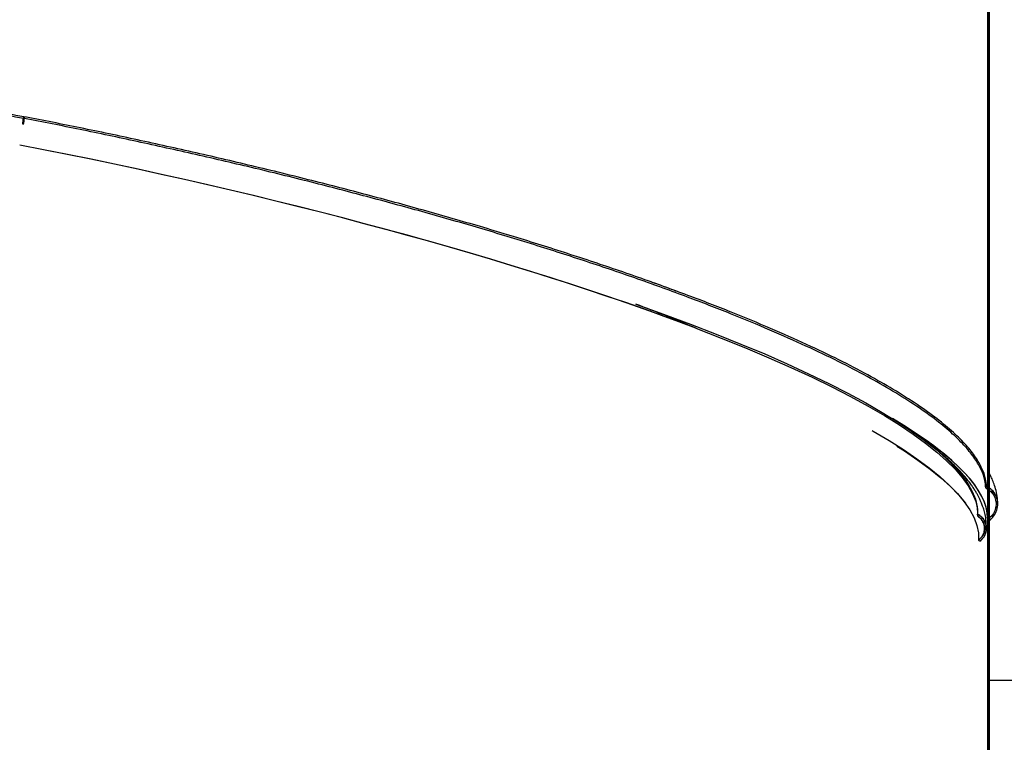
# Model space of a CAD drawing. Extents: x 9 to 161, y 6 to 104.
# Drawn here: x 73 to 83, y 64 to 71 of the extents above; entities that cross this region are included whole.
import ezdxf

# ---------------------------------------------------------------- set-up
doc = ezdxf.new("R2010")
doc.units = 0
doc.header["$LTSCALE"] = 10
doc.header["$MEASUREMENT"] = 0
doc.linetypes.add('SLD-SOLID', pattern=[0])
doc.layers.get('0').update_dxf_attribs({"linetype": 'CONTINUOUS'})
doc.layers.add('SLD-0', color=7, linetype='SLD-SOLID')

msp = doc.modelspace()

# ---------------------------------------------------------------- hatches: boundary and pattern name
at = {"linetype": 'CONTINUOUS'}
h = msp.add_hatch(dxfattribs=at)
h.set_pattern_fill('ANSI31', style=0)
h.paths.add_polyline_path([(82.895, 75.21), (82.895, 66.22), (82.91, 66.217), (82.91, 75.21)], flags=0)
h = msp.add_hatch(dxfattribs=at)
h.set_pattern_fill('ANSI38', style=0)
edge = h.paths.add_edge_path(flags=0)
edge.add_line((82.895, 66.22), (82.895, 59.53))
edge.add_line((82.895, 59.53), (82.91, 59.53))
edge.add_line((82.91, 59.53), (82.91, 66.217))
edge.add_line((82.91, 66.217), (82.91, 66.217))
edge.add_spline(control_points=[(82.91, 66.217), (82.91, 66.214), (82.91, 66.21), (82.91, 66.207), (82.911, 66.205), (82.911, 66.203), (82.911, 66.202), (82.911, 66.2), (82.911, 66.198), (82.911, 66.196)], knot_values=[0, 0, 0, 0, 0.000268, 0.000268, 0.000268, 0.000402, 0.000402, 0.000402, 0.000535, 0.000535, 0.000535, 0.000535], weights=[1, 1, 1, 1, 1, 1, 1, 1, 1, 1], degree=3, periodic=0)
edge.add_spline(control_points=[(82.911, 66.196), (82.93, 66.209), (82.947, 66.225), (82.96, 66.243), (82.974, 66.261), (82.984, 66.282), (82.991, 66.304), (82.998, 66.326), (83.001, 66.349), (83.001, 66.372), (83, 66.395), (82.995, 66.418), (82.987, 66.44), (82.979, 66.462), (82.967, 66.482), (82.952, 66.5), (82.937, 66.517), (82.919, 66.532), (82.899, 66.544), (82.894, 66.546), (82.888, 66.549), (82.883, 66.552)], knot_values=[0, 0, 0, 0, 0.001726, 0.001726, 0.001726, 0.00345, 0.00345, 0.00345, 0.005196, 0.005196, 0.005196, 0.006961, 0.006961, 0.006961, 0.008726, 0.008726, 0.008726, 0.010471, 0.010471, 0.010471, 0.010909, 0.010909, 0.010909, 0.010909], weights=[1, 1, 1, 1, 1, 1, 1, 1, 1, 1, 1, 1, 1, 1, 1, 1, 1, 1, 1, 1, 1, 1], degree=3, periodic=0)
edge.add_spline(control_points=[(82.883, 66.552), (82.883, 66.55), (82.882, 66.549), (82.881, 66.547), (82.881, 66.546), (82.88, 66.545), (82.879, 66.543), (82.878, 66.54), (82.877, 66.538), (82.876, 66.535)], knot_values=[0, 0, 0, 0, 0.000116, 0.000116, 0.000116, 0.000232, 0.000232, 0.000232, 0.000464, 0.000464, 0.000464, 0.000464], weights=[1, 1, 1, 1, 1, 1, 1, 1, 1, 1], degree=3, periodic=0)
edge.add_spline(control_points=[(82.876, 66.535), (82.894, 66.526), (82.912, 66.514), (82.926, 66.5), (82.941, 66.486), (82.953, 66.469), (82.963, 66.451), (82.972, 66.432), (82.978, 66.412), (82.981, 66.391), (82.984, 66.37), (82.983, 66.349), (82.979, 66.328), (82.975, 66.307), (82.967, 66.287), (82.956, 66.269), (82.944, 66.249), (82.928, 66.231), (82.909, 66.217)], knot_values=[0, 0, 0, 0, 0.00156, 0.00156, 0.00156, 0.003119, 0.003119, 0.003119, 0.004698, 0.004698, 0.004698, 0.0063, 0.0063, 0.0063, 0.007908, 0.007908, 0.007908, 0.009684, 0.009684, 0.009684, 0.009684], weights=[1, 1, 1, 1, 1, 1, 1, 1, 1, 1, 1, 1, 1, 1, 1, 1, 1, 1, 1], degree=3, periodic=0)
edge.add_line((82.909, 66.217), (82.895, 66.22))
h = msp.add_hatch(dxfattribs=at)
h.set_pattern_fill('ANSI31', style=0)
edge = h.paths.add_edge_path(flags=0)
edge.add_spline(control_points=[(82.812, 65.977), (82.828, 65.989), (82.843, 66.004), (82.854, 66.021), (82.864, 66.037), (82.872, 66.055), (82.876, 66.074), (82.88, 66.092), (82.882, 66.111), (82.88, 66.13), (82.878, 66.148), (82.873, 66.167), (82.865, 66.183), (82.857, 66.2), (82.847, 66.215), (82.834, 66.229), (82.821, 66.242), (82.806, 66.253), (82.79, 66.261)], knot_values=[0, 0, 0, 0, 0.001551, 0.001551, 0.001551, 0.002987, 0.002987, 0.002987, 0.004415, 0.004415, 0.004415, 0.00582, 0.00582, 0.00582, 0.007208, 0.007208, 0.007208, 0.008597, 0.008597, 0.008597, 0.008597], weights=[1, 1, 1, 1, 1, 1, 1, 1, 1, 1, 1, 1, 1, 1, 1, 1, 1, 1, 1], degree=3, periodic=0)
edge.add_spline(control_points=[(82.79, 66.261), (82.791, 66.254), (82.791, 66.247), (82.792, 66.239)], knot_values=[0, 0, 0, 0, 0.000554, 0.000554, 0.000554, 0.000554], weights=[1, 1, 1, 1], degree=3, periodic=0)
edge.add_spline(control_points=[(82.792, 66.239), (82.803, 66.232), (82.814, 66.223), (82.824, 66.213), (82.835, 66.201), (82.844, 66.186), (82.851, 66.171), (82.857, 66.156), (82.861, 66.139), (82.862, 66.122), (82.863, 66.105), (82.862, 66.088), (82.857, 66.072), (82.853, 66.056), (82.845, 66.041), (82.836, 66.027), (82.827, 66.014), (82.815, 66.002), (82.801, 65.992)], knot_values=[0, 0, 0, 0, 0.001048, 0.001048, 0.001048, 0.00233, 0.00233, 0.00233, 0.003616, 0.003616, 0.003616, 0.004893, 0.004893, 0.004893, 0.006155, 0.006155, 0.006155, 0.007418, 0.007418, 0.007418, 0.007418], weights=[1, 1, 1, 1, 1, 1, 1, 1, 1, 1, 1, 1, 1, 1, 1, 1, 1, 1, 1], degree=3, periodic=0)
edge.add_spline(control_points=[(82.801, 65.992), (82.805, 65.987), (82.808, 65.982), (82.812, 65.977)], knot_values=[0, 0, 0, 0, 0.000462, 0.000462, 0.000462, 0.000462], weights=[1, 1, 1, 1], degree=3, periodic=0)

# ---------------------------------------------------------------- linework, layer by layer
at = {"layer": 'SLD-0'}
for p, q in [((82.895, 75.21), (82.895, 66.22)), ((82.91, 66.217), (82.91, 75.21)), ((82.909, 66.217), (82.895, 66.22)), ((82.895, 66.22), (82.895, 59.53)), ((82.895, 66.22), (82.91, 66.217)), ((82.91, 59.53), (82.91, 66.217)), ((82.91, 66.217), (82.91, 66.217))]:
    msp.add_line(p, q, dxfattribs=at)
at = {"layer": 'SLD-0', "color": 7, "linetype": 'SLD-SOLID'}
for p, q in [((82.895, 75.21), (82.895, 66.22)), ((82.91, 75.21), (82.91, 66.217)), ((72.815, 70.401), (72.818, 70.418)), ((72.825, 70.399), (72.828, 70.416)), ((79.218, 68.457), (79.508, 68.353)), ((79.508, 68.353), (79.788, 68.249)), ((79.788, 68.249), (80.058, 68.144)), ((79.845, 68.207), (80.11, 68.103)), ((79.845, 68.207), (79.845, 68.207)), ((80.058, 68.144), (80.316, 68.04)), ((80.11, 68.103), (80.364, 68)), ((80.316, 68.04), (80.564, 67.936)), ((80.364, 68), (80.607, 67.897)), ((80.564, 67.936), (80.799, 67.832)), ((80.607, 67.897), (80.839, 67.794)), ((80.799, 67.832), (81.023, 67.729)), ((80.839, 67.794), (81.059, 67.692)), ((81.023, 67.729), (81.235, 67.627)), ((81.059, 67.692), (81.267, 67.591)), ((81.235, 67.627), (81.434, 67.525)), ((81.267, 67.591), (81.462, 67.49)), ((81.434, 67.525), (81.62, 67.424)), ((81.462, 67.49), (81.645, 67.391)), ((81.62, 67.424), (81.794, 67.325)), ((81.645, 67.391), (81.815, 67.292)), ((81.794, 67.325), (81.954, 67.226)), ((81.815, 67.292), (81.972, 67.195)), ((81.954, 67.226), (82.1, 67.129)), ((81.689, 67.135), (81.699, 67.129)), ((81.699, 67.129), (81.864, 67.032)), ((81.972, 67.195), (82.116, 67.099)), ((82.1, 67.129), (82.233, 67.034)), ((81.864, 67.032), (82.017, 66.936)), ((82.116, 67.099), (82.246, 67.004)), ((82.233, 67.034), (82.352, 66.94)), ((81.947, 66.973), (82.027, 66.922)), ((82.017, 66.936), (82.156, 66.841)), ((82.027, 66.922), (82.166, 66.827)), ((82.246, 67.004), (82.363, 66.911)), ((82.352, 66.94), (82.457, 66.847)), ((82.363, 66.911), (82.466, 66.82)), ((82.156, 66.841), (82.282, 66.747)), ((82.166, 66.827), (82.293, 66.733)), ((82.457, 66.847), (82.548, 66.757)), ((82.466, 66.82), (82.555, 66.73)), ((82.282, 66.747), (82.395, 66.655)), ((82.293, 66.733), (82.405, 66.641)), ((82.548, 66.757), (82.625, 66.669)), ((82.555, 66.73), (82.63, 66.643)), ((82.395, 66.655), (82.494, 66.565)), ((82.405, 66.641), (82.505, 66.551)), ((82.625, 66.669), (82.687, 66.583)), ((82.63, 66.643), (82.691, 66.558)), ((82.494, 66.565), (82.58, 66.477)), ((82.505, 66.551), (82.59, 66.463)), ((82.687, 66.583), (82.734, 66.499)), ((82.691, 66.558), (82.738, 66.475)), ((82.734, 66.499), (82.768, 66.417)), ((82.58, 66.477), (82.651, 66.391)), ((82.59, 66.463), (82.662, 66.376)), ((82.738, 66.475), (82.77, 66.394)), ((82.768, 66.417), (82.786, 66.338)), ((82.77, 66.394), (82.788, 66.315)), ((82.651, 66.391), (82.709, 66.306)), ((82.662, 66.376), (82.668, 66.368)), ((82.709, 66.306), (82.753, 66.224)), ((82.786, 66.338), (82.79, 66.261)), ((82.788, 66.315), (82.79, 66.301)), ((82.753, 66.224), (82.783, 66.144)), ((82.91, 66.217), (82.895, 66.22)), ((82.895, 66.22), (82.895, 59.53)), ((82.895, 66.22), (82.909, 66.217)), ((82.91, 66.217), (82.91, 66.217)), ((82.91, 66.217), (82.91, 59.53)), ((82.911, 66.196), (82.91, 66.212)), ((82.783, 66.144), (82.799, 66.067)), ((82.799, 66.067), (82.801, 65.992)), ((82.91, 64.526), (85.053, 64.526))]:
    msp.add_line(p, q, dxfattribs=at)
for centre, radius, start, end in [((72.453, 70.434), 0.366, 349.0587, 357.6205), ((72.289, 70.435), 0.527, 349.3932, 356.2306), ((72.317, 70.43), 0.509, 349.3779, 356.4448)]:
    msp.add_arc(centre, radius, start, end, dxfattribs=at)
for start_param, end_param in [(0.818767, 1.57266), (0.818223, 1.57266), (0.035886, 0.475209), (0.035886, 0.464962)]:
    msp.add_ellipse((72.42, 68.182), major_axis=(10.468, -2.033), ratio=0.184872, start_param=start_param, end_param=end_param, dxfattribs=at)
for points, knots in [([(65.654, 71.314), (65.742, 71.31), (65.999, 71.301), (66.448, 71.275), (66.994, 71.235), (67.552, 71.187), (68.122, 71.13), (68.734, 71.061), (69.389, 70.979), (70.084, 70.882), (70.778, 70.777), (71.467, 70.665), (72.148, 70.546), (72.596, 70.461), (72.818, 70.418)], [0, 0, 0, 0, 0.043475, 0.127174, 0.209148, 0.290743, 0.371816, 0.45222, 0.546832, 0.640147, 0.73224, 0.823132, 0.912537, 1, 1, 1, 1]), ([(65.659, 71.295), (65.745, 71.292), (66.001, 71.283), (66.447, 71.257), (66.993, 71.217), (67.551, 71.169), (68.12, 71.112), (68.733, 71.043), (69.387, 70.961), (70.082, 70.865), (70.776, 70.76), (71.465, 70.647), (72.144, 70.528), (72.593, 70.443), (72.815, 70.401)], [0, 0, 0, 0, 0.042497, 0.12628, 0.208337, 0.290014, 0.37117, 0.451656, 0.546365, 0.639777, 0.731965, 0.822951, 0.912448, 1, 1, 1, 1]), ([(82.883, 66.552), (82.881, 66.578), (82.875, 66.639), (82.839, 66.74), (82.773, 66.857), (82.674, 66.982), (82.54, 67.116), (82.37, 67.258), (82.161, 67.408), (81.918, 67.562), (81.645, 67.718), (81.343, 67.875), (81.004, 68.037), (80.628, 68.204), (80.215, 68.375), (79.755, 68.553), (79.254, 68.735), (78.717, 68.918), (78.164, 69.095), (77.6, 69.267), (77.028, 69.431), (76.452, 69.589), (75.859, 69.743), (75.25, 69.893), (74.628, 70.038), (74.016, 70.174), (73.418, 70.3), (73.022, 70.378), (72.828, 70.416)], [0, 0, 0, 0, 0.025192, 0.05824, 0.092411, 0.127717, 0.164177, 0.201762, 0.240436, 0.280178, 0.317502, 0.355627, 0.394517, 0.434155, 0.474545, 0.515617, 0.55992, 0.60331, 0.6458, 0.687383, 0.728024, 0.767662, 0.806228, 0.847428, 0.887404, 0.926183, 0.963736, 1, 1, 1, 1]), ([(82.876, 66.535), (82.873, 66.561), (82.868, 66.622), (82.832, 66.724), (82.765, 66.841), (82.666, 66.966), (82.533, 67.1), (82.363, 67.242), (82.154, 67.392), (81.911, 67.545), (81.638, 67.701), (81.336, 67.858), (80.997, 68.02), (80.621, 68.187), (80.208, 68.358), (79.749, 68.536), (79.248, 68.718), (78.711, 68.901), (78.158, 69.078), (77.594, 69.25), (77.022, 69.414), (76.447, 69.571), (75.854, 69.726), (75.245, 69.876), (74.624, 70.021), (74.012, 70.156), (73.414, 70.283), (73.019, 70.361), (72.825, 70.399)], [0, 0, 0, 0, 0.025378, 0.058419, 0.092583, 0.127883, 0.164336, 0.201913, 0.240579, 0.280314, 0.317631, 0.355748, 0.394631, 0.434262, 0.474645, 0.515709, 0.560004, 0.603386, 0.645867, 0.687443, 0.728076, 0.767706, 0.806265, 0.847457, 0.887426, 0.926198, 0.963744, 1, 1, 1, 1]), ([(79.652, 68.588), (79.61, 68.604), (79.521, 68.637), (79.429, 68.671), (79.38, 68.688)], [0, 0, 0, 0, 0.473727, 1, 1, 1, 1]), ([(79.845, 68.207), (79.744, 68.249), (79.541, 68.334), (79.325, 68.416), (79.218, 68.457)], [0, 0, 0, 0, 0.499608, 1, 1, 1, 1]), ([(82.879, 66.102), (82.88, 66.119), (82.883, 66.159), (82.876, 66.221), (82.863, 66.283), (82.848, 66.333), (82.833, 66.373), (82.819, 66.405), (82.806, 66.432), (82.792, 66.46), (82.775, 66.489), (82.755, 66.522), (82.731, 66.557), (82.695, 66.608), (82.639, 66.676), (82.557, 66.764), (82.446, 66.866), (82.33, 66.964), (82.238, 67.03), (82.204, 67.054)], [0, 0, 0, 0, 0.050505, 0.122247, 0.182811, 0.232193, 0.270399, 0.301534, 0.327276, 0.356277, 0.388536, 0.424052, 0.462824, 0.504851, 0.59035, 0.686779, 0.794133, 0.924957, 1, 1, 1, 1]), ([(82.999, 66.382), (82.998, 66.397), (82.998, 66.439), (82.985, 66.504), (82.965, 66.572), (82.944, 66.625), (82.926, 66.663), (82.915, 66.684), (82.91, 66.694), (82.91, 66.694)], [0, 0, 0, 0, 0.145615, 0.4007692, 0.6177104, 0.7945411, 0.9084979, 0.9938739, 1, 1, 1, 1]), ([(82.883, 66.552), (82.883, 66.55), (82.881, 66.547), (82.879, 66.542), (82.877, 66.538), (82.876, 66.535)], [0, 0, 0, 0, 0.2498761, 0.500013, 1, 1, 1, 1]), ([(82.876, 66.535), (82.894, 66.524), (82.929, 66.503), (82.966, 66.452), (82.985, 66.391), (82.982, 66.328), (82.959, 66.264), (82.926, 66.234), (82.909, 66.217)], [0, 0, 0, 0, 0.1612293, 0.3223859, 0.4856074, 0.6510536, 0.8171887, 1, 1, 1, 1]), ([(82.911, 66.196), (82.929, 66.211), (82.964, 66.24), (82.995, 66.303), (83.005, 66.372), (82.991, 66.441), (82.955, 66.502), (82.914, 66.536), (82.888, 66.549), (82.883, 66.552)], [0, 0, 0, 0, 0.158131, 0.316178, 0.47616, 0.637815, 0.799457, 0.959363, 1, 1, 1, 1]), ([(82.79, 66.261), (82.806, 66.251), (82.837, 66.232), (82.868, 66.184), (82.883, 66.13), (82.879, 66.073), (82.856, 66.018), (82.827, 65.991), (82.812, 65.977)], [0, 0, 0, 0, 0.1616178, 0.323149, 0.4868138, 0.652925, 0.8200413, 1, 1, 1, 1]), ([(82.792, 66.239), (82.792, 66.24), (82.791, 66.242), (82.791, 66.245), (82.791, 66.248), (82.791, 66.25), (82.791, 66.253), (82.79, 66.257), (82.79, 66.259), (82.79, 66.261)], [0, 0, 0, 0, 0.124919, 0.249838, 0.374972, 0.499895, 0.625028, 0.749947, 1, 1, 1, 1]), ([(82.801, 65.992), (82.814, 66.003), (82.839, 66.025), (82.86, 66.072), (82.865, 66.122), (82.853, 66.172), (82.828, 66.213), (82.803, 66.231), (82.792, 66.239)], [0, 0, 0, 0, 0.170142, 0.340197, 0.512246, 0.685596, 0.85823, 1, 1, 1, 1]), ([(82.91, 66.217), (82.91, 66.217), (82.91, 66.217), (82.91, 66.217), (82.91, 66.214), (82.91, 66.209), (82.911, 66.202), (82.911, 66.198), (82.911, 66.196)], [-0.000016, -0.000016, -0.000016, -0.000016, 0, 0, 0, 0.500002, 0.749888, 1, 1, 1, 1]), ([(82.812, 65.977), (82.811, 65.978), (82.81, 65.979), (82.809, 65.981), (82.808, 65.983), (82.807, 65.985), (82.805, 65.986), (82.803, 65.989), (82.802, 65.991), (82.801, 65.992)], [0, 0, 0, 0, 0.125076, 0.2501152, 0.3749424, 0.5000184, 0.6250576, 0.7498848, 1, 1, 1, 1])]:
    msp.add_open_spline(points, degree=3, knots=knots, dxfattribs=at)
at = {"layer": 'SLD-0'}
for points, knots in [([(82.883, 66.552), (82.883, 66.55), (82.882, 66.549), (82.881, 66.547), (82.881, 66.546), (82.88, 66.545), (82.879, 66.543), (82.878, 66.54), (82.877, 66.538), (82.876, 66.535)], [0, 0, 0, 0, 0.0001160005, 0.0001160005, 0.0001160005, 0.0002320011, 0.0002320011, 0.0002320011, 0.0004640021, 0.0004640021, 0.0004640021, 0.0004640021]), ([(82.876, 66.535), (82.894, 66.526), (82.912, 66.514), (82.926, 66.5), (82.941, 66.486), (82.953, 66.469), (82.963, 66.451), (82.972, 66.432), (82.978, 66.412), (82.981, 66.391), (82.984, 66.37), (82.983, 66.349), (82.979, 66.328), (82.975, 66.307), (82.967, 66.287), (82.956, 66.269), (82.944, 66.249), (82.928, 66.231), (82.909, 66.217)], [0, 0, 0, 0, 0.001560338, 0.001560338, 0.001560338, 0.003119321, 0.003119321, 0.003119321, 0.004698441, 0.004698441, 0.004698441, 0.006299563, 0.006299563, 0.006299563, 0.007907872, 0.007907872, 0.007907872, 0.009683868, 0.009683868, 0.009683868, 0.009683868]), ([(82.911, 66.196), (82.93, 66.209), (82.947, 66.225), (82.96, 66.243), (82.974, 66.261), (82.984, 66.282), (82.991, 66.304), (82.998, 66.326), (83.001, 66.349), (83.001, 66.372), (83, 66.395), (82.995, 66.418), (82.987, 66.44), (82.979, 66.462), (82.967, 66.482), (82.952, 66.5), (82.937, 66.517), (82.919, 66.532), (82.899, 66.544), (82.894, 66.546), (82.888, 66.549), (82.883, 66.552)], [0, 0, 0, 0, 0.00172588, 0.00172588, 0.00172588, 0.0034503, 0.0034503, 0.0034503, 0.00519611, 0.00519611, 0.00519611, 0.00696071, 0.00696071, 0.00696071, 0.00872556, 0.00872556, 0.00872556, 0.01047145, 0.01047145, 0.01047145, 0.01090904, 0.01090904, 0.01090904, 0.01090904]), ([(82.812, 65.977), (82.828, 65.989), (82.843, 66.004), (82.854, 66.021), (82.864, 66.037), (82.872, 66.055), (82.876, 66.074), (82.88, 66.092), (82.882, 66.111), (82.88, 66.13), (82.878, 66.148), (82.873, 66.167), (82.865, 66.183), (82.857, 66.2), (82.847, 66.215), (82.834, 66.229), (82.821, 66.242), (82.806, 66.253), (82.79, 66.261)], [0, 0, 0, 0, 0.001550997, 0.001550997, 0.001550997, 0.002987323, 0.002987323, 0.002987323, 0.004414682, 0.004414682, 0.004414682, 0.005820456, 0.005820456, 0.005820456, 0.007207877, 0.007207877, 0.007207877, 0.008596529, 0.008596529, 0.008596529, 0.008596529]), ([(82.792, 66.239), (82.803, 66.232), (82.814, 66.223), (82.824, 66.213), (82.835, 66.201), (82.844, 66.186), (82.851, 66.171), (82.857, 66.156), (82.861, 66.139), (82.862, 66.122), (82.863, 66.105), (82.862, 66.088), (82.857, 66.072), (82.853, 66.056), (82.845, 66.041), (82.836, 66.027), (82.827, 66.014), (82.815, 66.002), (82.801, 65.992)], [0, 0, 0, 0, 0.001047759, 0.001047759, 0.001047759, 0.002329539, 0.002329539, 0.002329539, 0.003616397, 0.003616397, 0.003616397, 0.004893274, 0.004893274, 0.004893274, 0.006155127, 0.006155127, 0.006155127, 0.007418009, 0.007418009, 0.007418009, 0.007418009]), ([(82.91, 66.217), (82.91, 66.214), (82.91, 66.21), (82.91, 66.207), (82.911, 66.205), (82.911, 66.203), (82.911, 66.202), (82.911, 66.2), (82.911, 66.198), (82.911, 66.196)], [0, 0, 0, 0, 0.0002677114, 0.0002677114, 0.0002677114, 0.0004015672, 0.0004015672, 0.0004015672, 0.0005354229, 0.0005354229, 0.0005354229, 0.0005354229])]:
    msp.add_open_spline(points, degree=3, knots=knots, dxfattribs=at)
for points in [[(82.79, 66.261), (82.791, 66.254), (82.791, 66.247), (82.792, 66.239)], [(82.801, 65.992), (82.805, 65.987), (82.808, 65.982), (82.812, 65.977)]]:
    msp.add_open_spline(points, degree=3, dxfattribs=at)

doc.saveas('drawing.dxf')
